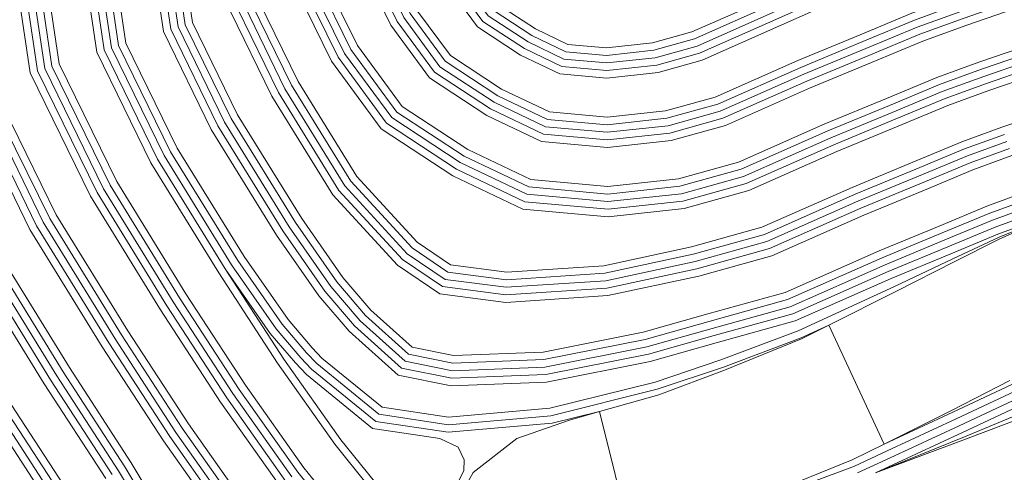
# Model space of a CAD drawing. Units: inches. Extents: x 186565 to 187805, y 8434256 to 8436080.
# Drawn here: x 186868 to 187108, y 8434665 to 8434775 of the extents above; entities that cross this region are included whole.
import ezdxf

# ---------------------------------------------------------------- set-up
doc = ezdxf.new("R2010")
doc.units = ezdxf.units.IN
doc.header["$MEASUREMENT"] = 0
for name, pattern in [('CONTINUOUS-0-2-1-1-0', [0]), ('CONTINUOUS-0-211-1-0.4000000059604645-1', [0]), ('CONTINUOUS-0-5-0-0-1', [0])]:
    doc.linetypes.add(name, pattern=pattern)
for name, color, linetype in [('2', 5, 'Continuous'), ('9', 211, 'Continuous'), ('99', 2, 'Continuous')]:
    doc.layers.add(name, color=color, linetype=linetype)

msp = doc.modelspace()

# ---------------------------------------------------------------- linework, layer by layer
at = {"layer": '2', "linetype": 'CONTINUOUS-0-5-0-0-1', "lineweight": 0}
for points in [[(186919.15, 8434652.95, -214), (186904.45, 8434673.74, -214), (186889.56, 8434696.63, -214), (186871.95, 8434725.15, -214), (186860.7, 8434748.14, -214), (186856.85, 8434758.48, -214), (186853.87, 8434771.59, -214), (186851.44, 8434787.95, -214), (186850.53, 8434798.05, -214), (186850.01, 8434808.15, -214), (186850.12, 8434824.85, -214), (186850.65, 8434833.71, -214), (186851.49, 8434843.5, -214), (186852.9, 8434853.82, -214), (186854.43, 8434862.11, -214), (186856.58, 8434871.66, -214), (186859.8, 8434883.56, -214), (186866.16, 8434902.21, -214), (186875.64, 8434926.18, -214), (186879.75, 8434937.15, -214), (186884.23, 8434948.45, -214), (186885.83, 8434956.88, -214), (186885.97, 8434964.61, -214), (186885.13, 8434997.13, -214)], [(186920.68, 8434653.96, -220), (186905.97, 8434674.77, -220), (186891.11, 8434697.62, -220), (186873.55, 8434726.03, -220), (186862.39, 8434748.87, -220), (186858.61, 8434759.01, -220), (186855.68, 8434771.93, -220), (186853.26, 8434788.17, -220), (186852.36, 8434798.18, -220), (186851.84, 8434808.19, -220), (186851.96, 8434824.79, -220), (186852.48, 8434833.58, -220), (186853.31, 8434843.3, -220), (186854.71, 8434853.53, -220), (186856.22, 8434861.74, -220), (186858.36, 8434871.22, -220), (186861.56, 8434883.02, -220), (186867.88, 8434901.58, -220), (186877.36, 8434925.52, -220), (186881.46, 8434936.49, -220), (186885.99, 8434947.94, -220), (186887.67, 8434956.69, -220), (186887.78, 8434963.22, -220), (186887.54, 8434996.08, -220)], [(186922.22, 8434654.97, -226), (186907.49, 8434675.8, -226), (186892.66, 8434698.6, -226), (186875.16, 8434726.92, -226), (186864.08, 8434749.59, -226), (186860.37, 8434759.54, -226), (186857.48, 8434772.27, -226), (186855.08, 8434788.39, -226), (186854.19, 8434798.31, -226), (186853.68, 8434808.23, -226), (186853.79, 8434824.73, -226), (186854.3, 8434833.44, -226), (186855.14, 8434843.09, -226), (186856.52, 8434853.24, -226), (186858.02, 8434861.38, -226), (186860.14, 8434870.78, -226), (186863.31, 8434882.48, -226), (186869.61, 8434900.95, -226), (186879.07, 8434924.86, -226), (186883.17, 8434935.84, -226), (186887.76, 8434947.42, -226), (186889.5, 8434956.5, -226), (186889.59, 8434961.61, -226), (186889.93, 8434994.31, -226)], [(186876.11, 8434655.54, -166), (186861.12, 8434678.6, -166), (186842.42, 8434708.86, -166), (186829.72, 8434734.84, -166), (186824.51, 8434748.84, -166), (186820.75, 8434765.38, -166), (186817.99, 8434783.95, -166), (186816.93, 8434795.67, -166), (186816.33, 8434807.4, -166), (186816.45, 8434825.95, -166), (186817.06, 8434836.15, -166), (186818.01, 8434847.23, -166), (186819.64, 8434859.15, -166), (186821.43, 8434868.86, -166), (186823.88, 8434879.77, -166), (186827.58, 8434893.41, -166), (186834.55, 8434913.85, -166), (186844.21, 8434938.27, -166), (186847.98, 8434948.35, -166), (186850.03, 8434955.2, -166), (186850.77, 8434960.69, -166), (186851.13, 8434971.39, -166), (186848.33, 8434989.68, -166)], [(186877.67, 8434656.51, -172), (186862.67, 8434679.58, -172), (186844.03, 8434709.75, -172), (186831.41, 8434735.56, -172), (186826.27, 8434749.36, -172), (186822.56, 8434765.71, -172), (186819.81, 8434784.17, -172), (186818.76, 8434795.79, -172), (186818.16, 8434807.44, -172), (186818.29, 8434825.89, -172), (186818.89, 8434836.02, -172), (186819.84, 8434847.02, -172), (186821.45, 8434858.86, -172), (186823.22, 8434868.49, -172), (186825.67, 8434879.33, -172), (186829.34, 8434892.87, -172), (186836.27, 8434913.21, -172), (186845.92, 8434937.61, -172), (186849.72, 8434947.77, -172), (186851.83, 8434954.81, -172), (186852.61, 8434960.54, -172), (186852.97, 8434971.47, -172), (186850.75, 8434989.87, -172)], [(186879.23, 8434657.49, -178), (186864.22, 8434680.57, -178), (186845.64, 8434710.64, -178), (186833.1, 8434736.28, -178), (186828.03, 8434749.89, -178), (186824.36, 8434766.05, -178), (186821.63, 8434784.39, -178), (186820.59, 8434795.92, -178), (186820, 8434807.48, -178), (186820.12, 8434825.83, -178), (186820.72, 8434835.89, -178), (186821.66, 8434846.82, -178), (186823.26, 8434858.57, -178), (186825.02, 8434868.12, -178), (186827.45, 8434878.89, -178), (186831.09, 8434892.33, -178), (186838, 8434912.58, -178), (186847.64, 8434936.95, -178), (186851.46, 8434947.18, -178), (186853.63, 8434954.42, -178), (186854.44, 8434960.39, -178), (186854.8, 8434971.52, -178), (186853.17, 8434990.02, -178)], [(186880.78, 8434658.46, -184), (186865.76, 8434681.55, -184), (186847.25, 8434711.52, -184), (186834.78, 8434737.01, -184), (186829.79, 8434750.42, -184), (186826.17, 8434766.39, -184), (186823.46, 8434784.61, -184), (186822.42, 8434796.05, -184), (186821.83, 8434807.53, -184), (186821.96, 8434825.77, -184), (186822.55, 8434835.75, -184), (186823.48, 8434846.62, -184), (186825.07, 8434858.28, -184), (186826.82, 8434867.76, -184), (186829.23, 8434878.45, -184), (186832.85, 8434891.8, -184), (186839.72, 8434911.95, -184), (186849.35, 8434936.29, -184), (186853.2, 8434946.6, -184), (186855.43, 8434954.03, -184), (186856.27, 8434960.23, -184), (186856.64, 8434971.54, -184), (186855.59, 8434990.14, -184)], [(186923.75, 8434655.98, -232), (186909.01, 8434676.83, -232), (186894.21, 8434699.58, -232), (186876.77, 8434727.81, -232), (186865.76, 8434750.31, -232), (186862.13, 8434760.06, -232), (186859.29, 8434772.6, -232), (186856.91, 8434788.61, -232), (186856.02, 8434798.44, -232), (186855.51, 8434808.27, -232), (186855.62, 8434824.66, -232), (186856.13, 8434833.31, -232), (186856.96, 8434842.89, -232), (186858.33, 8434852.95, -232), (186859.82, 8434861.01, -232), (186861.92, 8434870.34, -232), (186865.07, 8434881.95, -232), (186871.33, 8434900.31, -232), (186880.78, 8434924.2, -232), (186884.88, 8434935.18, -232), (186889.53, 8434946.91, -232), (186891.33, 8434956.31, -232), (186891.51, 8434966.6, -232), (186892.29, 8434990.69, -232)], [(186932.79, 8434662.82, -238), (186918.39, 8434683.19, -238), (186903.78, 8434705.65, -238), (186886.71, 8434733.29, -238), (186872.17, 8434763.01, -238), (186866.79, 8434799.23, -238), (186867.01, 8434832.73, -238), (186870.61, 8434859.09, -238), (186875.91, 8434878.63, -238), (186881.97, 8434896.4, -238), (186891.36, 8434920.13, -238), (186895.46, 8434931.1, -238), (186900.47, 8434943.73, -238), (186902.64, 8434955.14, -238), (186902.86, 8434967.23, -238), (186902.53, 8434989.23, -238)], [(186890.4, 8434664.46, -190), (186875.34, 8434687.62, -190), (186857.18, 8434717, -190), (186845.21, 8434741.49, -190), (186840.68, 8434753.66, -190), (186837.31, 8434768.48, -190), (186834.72, 8434785.95, -190), (186833.73, 8434796.86, -190), (186833.17, 8434807.78, -190), (186833.29, 8434825.4, -190), (186833.85, 8434834.93, -190), (186834.75, 8434845.36, -190), (186836.27, 8434856.48, -190), (186837.93, 8434865.49, -190), (186840.23, 8434875.72, -190), (186843.69, 8434888.48, -190), (186850.36, 8434908.03, -190), (186859.93, 8434932.23, -190), (186863.95, 8434942.98, -190), (186866.54, 8434951.63, -190), (186867.58, 8434959.28, -190), (186867.13, 8434972.28, -190), (186866.29, 8434988.13, -190)], [(186906.22, 8434641.6, -196), (186891.96, 8434665.43, -196), (186876.89, 8434688.6, -196), (186858.79, 8434717.89, -196), (186846.9, 8434742.21, -196), (186842.44, 8434754.19, -196), (186839.12, 8434768.82, -196), (186836.54, 8434786.17, -196), (186835.56, 8434796.99, -196), (186835, 8434807.82, -196), (186835.12, 8434825.34, -196), (186835.68, 8434834.8, -196), (186836.58, 8434845.16, -196), (186838.08, 8434856.19, -196), (186839.72, 8434865.12, -196), (186842.01, 8434875.28, -196), (186845.45, 8434887.94, -196), (186852.08, 8434907.4, -196), (186861.64, 8434931.57, -196), (186865.69, 8434942.4, -196), (186868.34, 8434951.25, -196), (186869.41, 8434959.13, -196), (186869.25, 8434972.07, -196), (186868.72, 8434988.17, -196)], [(186907.81, 8434642.52, -202), (186893.51, 8434666.4, -202), (186878.44, 8434689.58, -202), (186860.4, 8434718.78, -202), (186848.59, 8434742.94, -202), (186844.2, 8434754.71, -202), (186840.92, 8434769.16, -202), (186838.36, 8434786.39, -202), (186837.39, 8434797.12, -202), (186836.84, 8434807.86, -202), (186836.96, 8434825.28, -202), (186837.51, 8434834.67, -202), (186838.4, 8434844.96, -202), (186839.89, 8434855.9, -202), (186841.52, 8434864.75, -202), (186843.79, 8434874.84, -202), (186847.2, 8434887.41, -202), (186853.8, 8434906.76, -202), (186863.35, 8434930.91, -202), (186867.43, 8434941.81, -202), (186870.14, 8434950.86, -202), (186871.24, 8434958.98, -202), (186871.19, 8434972.12, -202), (186871.14, 8434988.16, -202)], [(186909.4, 8434643.44, -208), (186895.07, 8434667.38, -208), (186879.99, 8434690.56, -208), (186862.01, 8434719.67, -208), (186850.27, 8434743.66, -208), (186845.96, 8434755.24, -208), (186842.73, 8434769.5, -208), (186840.18, 8434786.61, -208), (186839.22, 8434797.24, -208), (186838.67, 8434807.9, -208), (186838.79, 8434825.22, -208), (186839.34, 8434834.53, -208), (186840.22, 8434844.75, -208), (186841.7, 8434855.61, -208), (186843.32, 8434864.38, -208), (186845.57, 8434874.39, -208), (186848.96, 8434886.87, -208), (186855.52, 8434906.13, -208), (186865.06, 8434930.25, -208), (186869.17, 8434941.23, -208), (186871.94, 8434950.47, -208), (186873.07, 8434958.82, -208), (186873.51, 8434972.13, -208), (186873.57, 8434988.11, -208)], [(186934.26, 8434663.93, -244), (186919.91, 8434684.22, -244), (186905.33, 8434706.63, -244), (186888.31, 8434734.18, -244), (186873.95, 8434763.56, -244), (186868.62, 8434799.36, -244), (186868.85, 8434832.6, -244), (186872.41, 8434858.72, -244), (186877.67, 8434878.09, -244), (186883.69, 8434895.76, -244), (186893.07, 8434919.48, -244), (186897.17, 8434930.44, -244), (186902.23, 8434943.21, -244), (186904.47, 8434954.95, -244), (186904.69, 8434967.25, -244), (186904.81, 8434987.55, -244)], [(186944.14, 8434654.64, -250), (186935.72, 8434665.04, -250), (186921.42, 8434685.25, -250), (186906.88, 8434707.61, -250), (186889.92, 8434735.06, -250), (186875.72, 8434764.11, -250), (186870.46, 8434799.49, -250), (186870.68, 8434832.47, -250), (186874.21, 8434858.36, -250), (186879.42, 8434877.56, -250), (186885.41, 8434895.13, -250), (186894.78, 8434918.82, -250), (186898.88, 8434929.78, -250), (186904, 8434942.7, -250), (186906.31, 8434954.76, -250), (186906.53, 8434967.24, -250), (186907.06, 8434985.62, -250)], [(186945.63, 8434655.71, -256), (186937.18, 8434666.15, -256), (186922.94, 8434686.28, -256), (186908.43, 8434708.6, -256), (186891.53, 8434735.95, -256), (186877.49, 8434764.66, -256), (186872.29, 8434799.62, -256), (186872.52, 8434832.34, -256), (186876.02, 8434857.99, -256), (186881.18, 8434877.02, -256), (186887.13, 8434894.5, -256), (186896.5, 8434918.16, -256), (186900.59, 8434929.12, -256), (186905.77, 8434942.18, -256), (186908.14, 8434954.57, -256), (186908.36, 8434967.18, -256), (186909.33, 8434983.77, -256)], [(186954.46, 8434662.81, -262), (186946.22, 8434672.99, -262), (186932.32, 8434692.65, -262), (186918, 8434714.67, -262), (186901.47, 8434741.43, -262), (186888.44, 8434768.06, -262), (186883.63, 8434800.42, -262), (186883.84, 8434831.53, -262), (186887.15, 8434855.73, -262), (186892.02, 8434873.71, -262), (186897.77, 8434890.58, -262), (186907.07, 8434914.09, -262), (186911.21, 8434925.14, -262)], [(187017.09, 8434648.83, -268), (187009.38, 8434679.89, -268), (186997.85, 8434677.03, -268), (186972.45, 8434674.79, -268), (186954.76, 8434677.46, -268), (186939.09, 8434690.22, -268), (186936.51, 8434692.96, -268), (186930.47, 8434700.02, -268), (186919.54, 8434715.67, -268), (186903.08, 8434742.32, -268), (186890.22, 8434768.61, -268), (186885.47, 8434800.55, -268), (186885.68, 8434831.4, -268), (186888.95, 8434855.37, -268), (186893.78, 8434873.17, -268), (186899.5, 8434889.95, -268), (186908.79, 8434913.43, -268), (186912.92, 8434924.49, -268)], [(187110.06, 8434686.46, -274), (187095.69, 8434679.71, -274), (187078.85, 8434671.92, -274), (187065.42, 8434700.96, -274), (187058.61, 8434697.81, -274), (187039.65, 8434690.71, -274), (187023.51, 8434685.29, -274), (186997.54, 8434678.84, -274), (186972.5, 8434676.64, -274), (186955.53, 8434679.2, -274), (186940.35, 8434691.56, -274), (186937.87, 8434694.19, -274), (186931.93, 8434701.15, -274), (186921.07, 8434716.68, -274), (186904.68, 8434743.21, -274), (186891.99, 8434769.16, -274), (186887.3, 8434800.68, -274), (186887.51, 8434831.27, -274), (186890.75, 8434855, -274), (186895.53, 8434872.63, -274), (186901.22, 8434889.31, -274), (186910.5, 8434912.77, -274), (186914.64, 8434923.85, -274)], [(187122.45, 8434728.74, -280), (187106.97, 8434722.4, -280), (187095.67, 8434717.08, -280), (187081.39, 8434710.37, -280), (187057.9, 8434699.51, -280), (187039.03, 8434692.44, -280), (187023, 8434687.05, -280), (186997.24, 8434680.66, -280), (186972.56, 8434678.48, -280), (186956.3, 8434680.94, -280), (186941.6, 8434692.91, -280), (186939.24, 8434695.41, -280), (186933.38, 8434702.27, -280), (186922.6, 8434717.69, -280), (186906.29, 8434744.09, -280), (186893.76, 8434769.71, -280), (186889.14, 8434800.81, -280), (186889.34, 8434831.13, -280), (186892.55, 8434854.63, -280), (186897.29, 8434872.1, -280), (186902.94, 8434888.68, -280), (186912.21, 8434912.11, -280), (186916.36, 8434923.2, -280)], [(187115.11, 8434728.15, -286), (187105.99, 8434724.82, -286), (187094.45, 8434720.04, -286), (187079.84, 8434714, -286), (187056.57, 8434703.7, -286), (187037.37, 8434698.37, -286), (187021.37, 8434693.84, -286), (186996.27, 8434688.88, -286), (186973.32, 8434687.97, -286), (186961.07, 8434690.44, -286), (186949.61, 8434700.73, -286), (186942.35, 8434709.22, -286), (186932.08, 8434723.92, -286), (186916.23, 8434749.58, -286), (186904.72, 8434773.12, -286), (186900.48, 8434801.61, -286), (186900.67, 8434830.33, -286), (186903.68, 8434852.38, -286), (186908.13, 8434868.78, -286), (186913.58, 8434884.76, -286), (186922.79, 8434908.04, -286), (186926.97, 8434919.22, -286)], [(187114.49, 8434729.88, -292), (187105.32, 8434726.53, -292), (187093.74, 8434721.73, -292), (187079.12, 8434715.68, -292), (187055.95, 8434705.44, -292), (187036.87, 8434700.14, -292), (187020.94, 8434695.63, -292), (186996.05, 8434690.71, -292), (186973.47, 8434689.81, -292), (186961.92, 8434692.14, -292), (186950.92, 8434702.01, -292), (186943.81, 8434710.34, -292), (186933.61, 8434724.93, -292), (186917.84, 8434750.46, -292), (186906.49, 8434773.67, -292), (186902.31, 8434801.74, -292), (186902.51, 8434830.2, -292), (186905.48, 8434852.01, -292), (186909.89, 8434868.24, -292), (186915.3, 8434884.13, -292), (186924.5, 8434907.38, -292), (186928.68, 8434918.57, -292)], [(187113.88, 8434731.61, -298), (187104.65, 8434728.23, -298), (187093.04, 8434723.43, -298), (187078.4, 8434717.37, -298), (187055.33, 8434707.17, -298), (187036.38, 8434701.9, -298), (187020.51, 8434697.41, -298), (186995.84, 8434692.53, -298), (186973.61, 8434691.65, -298), (186962.78, 8434693.84, -298), (186952.24, 8434703.29, -298), (186945.26, 8434711.46, -298), (186935.14, 8434725.94, -298), (186919.44, 8434751.35, -298), (186908.26, 8434774.22, -298), (186904.15, 8434801.87, -298), (186904.34, 8434830.06, -298), (186907.29, 8434851.64, -298), (186911.64, 8434867.71, -298), (186917.02, 8434883.49, -298), (186926.21, 8434906.73, -298), (186930.4, 8434917.93, -298)], [(187113.27, 8434733.34, -304), (187103.99, 8434729.94, -304), (187092.34, 8434725.12, -304), (187077.68, 8434719.06, -304), (187054.71, 8434708.9, -304), (187035.88, 8434703.67, -304), (187020.09, 8434699.2, -304), (186995.62, 8434694.36, -304), (186973.76, 8434693.5, -304), (186963.63, 8434695.54, -304), (186953.56, 8434704.58, -304), (186946.71, 8434712.59, -304), (186936.68, 8434726.94, -304), (186921.05, 8434752.24, -304), (186910.03, 8434774.77, -304), (186905.98, 8434802, -304), (186906.17, 8434829.93, -304), (186909.09, 8434851.28, -304), (186913.4, 8434867.17, -304), (186918.75, 8434882.86, -304), (186927.93, 8434906.07, -304), (186932.12, 8434917.28, -304)], [(187109.47, 8434744.02, -310), (187099.87, 8434740.51, -310), (187088.01, 8434735.59, -310), (187073.22, 8434729.48, -310), (187050.88, 8434719.6, -310), (187033.17, 8434714.68, -310), (187011.21, 8434709.95, -310), (186986.55, 8434708.33, -310), (186971.04, 8434710.33, -310), (186961.26, 8434716.97, -310), (186945.75, 8434733.82, -310), (186930.99, 8434757.72, -310), (186920.99, 8434778.17, -310), (186917.32, 8434802.8, -310), (186917.5, 8434829.13, -310), (186920.22, 8434849.02, -310), (186924.24, 8434863.86, -310), (186929.39, 8434878.94, -310), (186938.51, 8434902, -310), (186942.73, 8434913.3, -310)], [(187108.86, 8434745.75, -316), (187099.2, 8434742.22, -316), (187087.3, 8434737.29, -316), (187072.5, 8434731.16, -316), (187050.26, 8434721.33, -316), (187032.73, 8434716.46, -316), (187010.95, 8434711.78, -316), (186986.61, 8434710.17, -316), (186971.71, 8434712.1, -316), (186962.47, 8434718.37, -316), (186947.22, 8434734.94, -316), (186932.6, 8434758.61, -316), (186922.76, 8434778.72, -316), (186919.16, 8434802.93, -316), (186919.34, 8434828.99, -316), (186922.02, 8434848.66, -316), (186926, 8434863.32, -316), (186931.11, 8434878.31, -316), (186940.22, 8434901.34, -316), (186944.45, 8434912.65, -316)], [(187108.25, 8434747.48, -322), (187098.53, 8434743.93, -322), (187086.6, 8434738.98, -322), (187071.78, 8434732.85, -322), (187049.64, 8434723.06, -322), (187032.29, 8434718.24, -322), (187010.7, 8434713.6, -322), (186986.67, 8434712.01, -322), (186972.38, 8434713.86, -322), (186963.68, 8434719.76, -322), (186948.69, 8434736.05, -322), (186934.21, 8434759.49, -322), (186924.53, 8434779.27, -322), (186920.99, 8434803.06, -322), (186921.17, 8434828.86, -322), (186923.82, 8434848.29, -322), (186927.75, 8434862.78, -322), (186932.83, 8434877.68, -322), (186941.93, 8434900.68, -322), (186946.16, 8434912.01, -322)], [(187118.43, 8434752.92, -328), (187107.63, 8434749.21, -328), (187097.87, 8434745.63, -328), (187085.9, 8434740.68, -328), (187071.06, 8434734.54, -328), (187049.02, 8434724.8, -328), (187031.86, 8434720.03, -328), (187010.44, 8434715.42, -328), (186986.73, 8434713.85, -328), (186973.05, 8434715.62, -328), (186964.88, 8434721.16, -328), (186950.16, 8434737.16, -328), (186935.81, 8434760.38, -328), (186926.3, 8434779.83, -328), (186922.83, 8434803.19, -328), (186923, 8434828.73, -328), (186925.62, 8434847.92, -328), (186929.51, 8434862.25, -328), (186934.55, 8434877.04, -328), (186943.64, 8434900.02, -328), (186947.88, 8434911.36, -328)], [(187114.25, 8434763.47, -334), (187103.84, 8434759.89, -334), (187093.75, 8434756.2, -334), (187081.57, 8434751.15, -334), (187066.6, 8434744.96, -334), (187045.19, 8434735.5, -334), (187029.71, 8434731.19, -334), (187011.47, 8434729.22, -334), (186991.18, 8434731.05, -334), (186974.51, 8434738.98, -334), (186957.37, 8434750.2, -334), (186945.55, 8434766.27, -334), (186937.26, 8434783.23, -334), (186934.17, 8434803.99, -334), (186934.33, 8434827.92, -334), (186936.75, 8434845.67, -334), (186940.35, 8434858.93, -334), (186945.19, 8434873.13, -334), (186954.22, 8434895.95, -334), (186958.49, 8434907.38, -334)], [(187113.58, 8434765.18, -340), (187103.23, 8434761.62, -340), (187093.08, 8434757.91, -340), (187080.86, 8434752.85, -340), (187065.88, 8434746.65, -340), (187044.57, 8434737.23, -340), (187029.37, 8434733, -340), (187011.46, 8434731.06, -340), (186991.67, 8434732.85, -340), (186975.41, 8434740.58, -340), (186958.65, 8434751.55, -340), (186947.12, 8434767.23, -340), (186939.03, 8434783.78, -340), (186936.01, 8434804.12, -340), (186936.17, 8434827.79, -340), (186938.56, 8434845.3, -340), (186942.11, 8434858.39, -340), (186946.91, 8434872.49, -340), (186955.93, 8434895.29, -340), (186960.21, 8434906.73, -340)], [(187112.9, 8434766.88, -346), (187102.62, 8434763.35, -346), (187092.42, 8434759.62, -346), (187080.16, 8434754.54, -346), (187065.15, 8434748.33, -346), (187043.95, 8434738.96, -346), (187029.02, 8434734.81, -346), (187011.44, 8434732.9, -346), (186992.16, 8434734.64, -346), (186976.31, 8434742.18, -346), (186959.93, 8434752.9, -346), (186948.7, 8434768.18, -346), (186940.8, 8434784.33, -346), (186937.84, 8434804.25, -346), (186938, 8434827.66, -346), (186940.36, 8434844.93, -346), (186943.86, 8434857.86, -346), (186948.64, 8434871.86, -346), (186957.65, 8434894.64, -346), (186961.93, 8434906.09, -346)], [(187112.22, 8434768.59, -352), (187102, 8434765.08, -352), (187091.75, 8434761.33, -352), (187079.46, 8434756.24, -352), (187064.43, 8434750.02, -352), (187043.33, 8434740.69, -352), (187028.67, 8434736.62, -352), (187011.42, 8434734.75, -352), (186992.65, 8434736.44, -352), (186977.21, 8434743.79, -352), (186961.21, 8434754.26, -352), (186950.28, 8434769.14, -352), (186942.57, 8434784.88, -352), (186939.68, 8434804.37, -352), (186939.83, 8434827.53, -352), (186942.16, 8434844.57, -352), (186945.62, 8434857.32, -352), (186950.36, 8434871.23, -352), (186959.36, 8434893.98, -352), (186963.64, 8434905.44, -352)], [(187118.74, 8434783.95, -358), (187108.05, 8434779.14, -358), (187098.21, 8434775.76, -358), (187087.63, 8434771.89, -358), (187075.13, 8434766.71, -358), (187059.97, 8434760.44, -358), (187039.51, 8434751.39, -358), (187026.53, 8434747.79, -358), (187011.32, 8434746.14, -358), (186995.69, 8434747.55, -358), (186982.77, 8434753.69, -358), (186969.13, 8434762.62, -358), (186960.01, 8434775.03, -358), (186953.53, 8434788.28, -358), (186951.02, 8434805.17, -358), (186951.16, 8434826.72, -358), (186953.29, 8434842.31, -358), (186956.46, 8434854, -358), (186961, 8434867.31, -358), (186969.94, 8434889.91, -358), (186974.25, 8434901.45, -358)], [(187117.91, 8434785.59, -364), (187107.37, 8434780.85, -364), (187097.6, 8434777.49, -364), (187086.96, 8434773.6, -364), (187074.42, 8434768.4, -364), (187059.25, 8434762.13, -364), (187038.89, 8434753.12, -364), (187026.18, 8434749.59, -364), (187011.3, 8434747.98, -364), (186996.18, 8434749.34, -364), (186983.67, 8434755.3, -364), (186970.41, 8434763.97, -364), (186961.59, 8434775.98, -364), (186955.3, 8434788.83, -364), (186952.85, 8434805.3, -364), (186953, 8434826.59, -364), (186955.09, 8434841.94, -364), (186958.22, 8434853.47, -364), (186962.72, 8434866.68, -364), (186971.65, 8434889.25, -364), (186975.97, 8434900.81, -364)], [(187117.07, 8434787.22, -370), (187106.69, 8434782.56, -370), (187096.99, 8434779.22, -370), (187086.3, 8434775.31, -370), (187073.72, 8434770.1, -370), (187058.53, 8434763.81, -370), (187038.27, 8434754.85, -370), (187025.84, 8434751.4, -370), (187011.29, 8434749.82, -370), (186996.68, 8434751.14, -370), (186984.57, 8434756.9, -370), (186971.7, 8434765.33, -370), (186963.16, 8434776.94, -370), (186957.07, 8434789.39, -370), (186954.69, 8434805.43, -370), (186954.83, 8434826.46, -370), (186956.89, 8434841.58, -370), (186959.97, 8434852.93, -370), (186964.44, 8434866.04, -370), (186973.36, 8434888.59, -370), (186977.69, 8434900.16, -370)], [(187116.23, 8434788.86, -376), (187106.02, 8434784.26, -376), (187096.37, 8434780.95, -376), (187085.63, 8434777.02, -376), (187073.02, 8434771.79, -376), (187057.81, 8434765.5, -376), (187037.65, 8434756.59, -376), (187025.49, 8434753.21, -376), (187011.27, 8434751.67, -376), (186997.17, 8434752.94, -376), (186985.47, 8434758.5, -376), (186972.98, 8434766.68, -376), (186964.74, 8434777.89, -376), (186958.85, 8434789.94, -376), (186956.52, 8434805.56, -376), (186956.66, 8434826.33, -376), (186958.69, 8434841.21, -376), (186961.73, 8434852.4, -376), (186966.16, 8434865.41, -376), (186975.07, 8434887.93, -376), (186979.41, 8434899.52, -376)], [(187111.48, 8434797.43, -382), (187100.86, 8434793.09, -382), (187092.57, 8434791.24, -382), (187082.22, 8434788.38, -382), (187068.63, 8434782.82, -382), (187053.19, 8434775.85, -382), (187033.82, 8434767.29, -382), (187023.35, 8434764.38, -382), (187011.17, 8434763.06, -382), (187000.21, 8434764.05, -382), (186991.04, 8434768.41, -382), (186980.9, 8434775.04, -382), (186974.47, 8434783.78, -382), (186969.8, 8434793.34, -382), (186967.86, 8434806.36, -382), (186967.99, 8434825.52, -382), (186969.83, 8434838.95, -382), (186972.57, 8434849.08, -382), (186976.8, 8434861.49, -382), (186985.65, 8434883.86, -382), (186990.02, 8434895.53, -382)], [(187110.66, 8434799.08, -388), (187100.31, 8434794.85, -388), (187092.12, 8434793.02, -388), (187081.63, 8434790.12, -388), (187067.91, 8434784.51, -388), (187052.44, 8434777.52, -388), (187033.2, 8434769.02, -388), (187023, 8434766.18, -388), (187011.15, 8434764.9, -388), (187000.7, 8434765.84, -388), (186991.94, 8434770.01, -388), (186982.18, 8434776.4, -388), (186976.05, 8434784.74, -388), (186971.57, 8434793.89, -388), (186969.7, 8434806.49, -388), (186969.83, 8434825.39, -388), (186971.63, 8434838.59, -388), (186974.33, 8434848.54, -388), (186978.53, 8434860.86, -388), (186987.36, 8434883.2, -388), (186991.73, 8434894.89, -388)], [(187109.83, 8434800.72, -394), (187099.76, 8434796.61, -394), (187091.68, 8434794.8, -394), (187081.04, 8434791.85, -394), (187067.18, 8434786.19, -394), (187051.69, 8434779.2, -394), (187032.58, 8434770.75, -394), (187022.66, 8434767.99, -394), (187011.13, 8434766.74, -394), (187001.19, 8434767.64, -394), (186992.84, 8434771.61, -394), (186983.46, 8434777.75, -394), (186977.62, 8434785.69, -394), (186973.34, 8434794.44, -394), (186971.53, 8434806.62, -394), (186971.66, 8434825.26, -394), (186973.43, 8434838.22, -394), (186976.08, 8434848.01, -394), (186980.25, 8434860.23, -394), (186989.08, 8434882.54, -394), (186993.45, 8434894.24, -394)], [(187109.83, 8434800.72, -394), (187099.76, 8434796.61, -394), (187091.68, 8434794.8, -394), (187081.04, 8434791.85, -394), (187067.18, 8434786.19, -394), (187051.69, 8434779.2, -394), (187032.58, 8434770.75, -394), (187022.66, 8434767.99, -394), (187011.13, 8434766.74, -394), (187001.19, 8434767.64, -394), (186992.84, 8434771.61, -394), (186983.46, 8434777.75, -394), (186977.62, 8434785.69, -394), (186973.34, 8434794.44, -394), (186971.53, 8434806.62, -394), (186971.66, 8434825.26, -394), (186973.43, 8434838.22, -394), (186976.08, 8434848.01, -394), (186980.25, 8434860.23, -394), (186989.08, 8434882.54, -394), (186993.45, 8434894.24, -394)], [(187109.57, 8434840.08, -400), (187094.6, 8434831.05, -400), (187085.37, 8434827.28, -400), (187098.96, 8434798.31, -400), (187091.23, 8434796.58, -400), (187080.44, 8434793.59, -400), (187066.46, 8434787.88, -400), (187050.94, 8434780.87, -400), (187031.96, 8434772.48, -400), (187022.31, 8434769.8, -400), (187011.12, 8434768.59, -400), (187001.68, 8434769.44, -400), (186993.74, 8434773.22, -400), (186984.74, 8434779.1, -400), (186979.2, 8434786.65, -400), (186975.12, 8434794.99, -400), (186973.37, 8434806.75, -400), (186973.49, 8434825.13, -400), (186975.23, 8434837.86, -400), (186977.84, 8434847.47, -400), (186981.97, 8434859.59, -400), (186990.79, 8434881.89, -400), (186995.17, 8434893.6, -400)], [(187110.84, 8434684.8, -268), (187096.47, 8434678.05, -268), (187079.62, 8434670.25, -268), (187071.67, 8434666.57, -268), (187050.97, 8434658.82, -268)], [(187111.62, 8434683.14, -262), (187097.24, 8434676.39, -262), (187080.39, 8434668.59, -262), (187072.38, 8434664.88, -262)], [(187113.19, 8434679.79, -256), (187098.49, 8434673.72, -256), (187076.81, 8434664.91, -256)]]:
    msp.add_polyline3d(points, dxfattribs=at)
at = {"layer": '9', "linetype": 'CONTINUOUS-0-211-1-0.4000000059604645-1', "lineweight": 0}
for points in [[(186917.62, 8434651.94, -208), (186902.93, 8434672.71, -208), (186888.01, 8434695.65, -208), (186870.34, 8434724.26, -208), (186859.01, 8434747.42, -208), (186855.09, 8434757.96, -208), (186852.07, 8434771.25, -208), (186849.62, 8434787.74, -208), (186848.7, 8434797.92, -208), (186848.17, 8434808.11, -208), (186848.29, 8434824.91, -208), (186848.82, 8434833.84, -208), (186849.67, 8434843.7, -208), (186851.09, 8434854.11, -208), (186852.63, 8434862.48, -208), (186854.8, 8434872.11, -208), (186858.05, 8434884.09, -208), (186864.44, 8434902.85, -208), (186873.93, 8434926.84, -208), (186878.03, 8434937.81, -208), (186882.46, 8434948.97, -208), (186884, 8434957.07, -208), (186884.15, 8434965.34, -208), (186882.74, 8434998.8, -208)], [(186931.33, 8434661.72, -232), (186916.87, 8434682.16, -232), (186902.23, 8434704.67, -232), (186885.1, 8434732.4, -232), (186870.4, 8434762.46, -232), (186864.95, 8434799.11, -232), (186865.18, 8434832.86, -232), (186868.81, 8434859.45, -232), (186874.16, 8434879.17, -232), (186880.25, 8434897.03, -232), (186889.65, 8434920.79, -232), (186893.75, 8434931.76, -232), (186898.7, 8434944.24, -232), (186900.81, 8434955.33, -232), (186901.02, 8434967.16, -232), (186900.27, 8434991.12, -232)], [(186888.84, 8434663.49, -184), (186873.79, 8434686.64, -184), (186855.58, 8434716.12, -184), (186843.52, 8434740.76, -184), (186838.92, 8434753.14, -184), (186835.51, 8434768.14, -184), (186832.89, 8434785.74, -184), (186831.9, 8434796.73, -184), (186831.33, 8434807.74, -184), (186831.45, 8434825.46, -184), (186832.02, 8434835.06, -184), (186832.93, 8434845.57, -184), (186834.46, 8434856.77, -184), (186836.13, 8434865.85, -184), (186838.45, 8434876.16, -184), (186841.94, 8434889.02, -184), (186848.63, 8434908.67, -184), (186858.22, 8434932.88, -184), (186862.21, 8434943.57, -184), (186864.74, 8434952.02, -184), (186865.74, 8434959.44, -184), (186865.43, 8434972.4, -184), (186863.86, 8434988.05, -184)], [(186953.03, 8434661.66, -256), (186944.76, 8434671.88, -256), (186930.8, 8434691.62, -256), (186916.45, 8434713.68, -256), (186899.86, 8434740.55, -256), (186886.67, 8434767.51, -256), (186881.8, 8434800.29, -256), (186882.01, 8434831.66, -256), (186885.35, 8434856.1, -256), (186890.27, 8434874.24, -256), (186896.05, 8434891.21, -256), (186905.36, 8434914.75, -256), (186909.49, 8434925.78, -256)], [(186969.97, 8434652.95, -262), (186976.27, 8434665.36, -262), (186976.36, 8434668.09, -262), (186974.86, 8434671.19, -262), (186970.44, 8434673.26, -262), (186963.91, 8434674.22, -262), (186953.99, 8434675.72, -262), (186937.84, 8434688.87, -262), (186935.14, 8434691.74, -262), (186929.02, 8434698.9, -262), (186918, 8434714.67, -262), (186901.47, 8434741.43, -262), (186888.44, 8434768.06, -262), (186883.63, 8434800.42, -262), (186883.84, 8434831.53, -262), (186887.15, 8434855.73, -262), (186892.02, 8434873.71, -262), (186897.77, 8434890.58, -262), (186907.07, 8434914.09, -262), (186911.21, 8434925.14, -262)], [(187017.09, 8434648.83, -268), (187009.38, 8434679.89, -268), (186997.85, 8434677.03, -268), (186972.45, 8434674.79, -268), (186954.76, 8434677.46, -268), (186939.09, 8434690.22, -268), (186936.51, 8434692.96, -268), (186930.47, 8434700.02, -268), (186919.54, 8434715.67, -268), (186903.08, 8434742.32, -268), (186890.22, 8434768.61, -268), (186885.47, 8434800.55, -268), (186885.68, 8434831.4, -268), (186888.95, 8434855.37, -268), (186893.78, 8434873.17, -268), (186899.5, 8434889.95, -268), (186908.79, 8434913.43, -268), (186912.92, 8434924.49, -268)], [(187115.72, 8434726.43, -280), (187106.65, 8434723.11, -280), (187095.15, 8434718.34, -280), (187080.57, 8434712.31, -280), (187057.19, 8434701.97, -280), (187037.86, 8434696.6, -280), (187021.8, 8434692.06, -280), (186996.49, 8434687.05, -280), (186973.17, 8434686.13, -280), (186960.22, 8434688.74, -280), (186948.29, 8434699.44, -280), (186940.9, 8434708.09, -280), (186930.54, 8434722.91, -280), (186914.62, 8434748.69, -280), (186902.94, 8434772.57, -280), (186898.64, 8434801.48, -280), (186898.84, 8434830.46, -280), (186901.88, 8434852.74, -280), (186906.38, 8434869.32, -280), (186911.86, 8434885.4, -280), (186921.08, 8434908.7, -280), (186925.25, 8434919.86, -280)], [(187110.09, 8434742.29, -304), (187100.53, 8434738.8, -304), (187088.71, 8434733.9, -304), (187073.94, 8434727.79, -304), (187051.5, 8434717.87, -304), (187033.61, 8434712.9, -304), (187011.46, 8434708.13, -304), (186986.49, 8434706.49, -304), (186970.38, 8434708.57, -304), (186960.06, 8434715.57, -304), (186944.28, 8434732.71, -304), (186929.38, 8434756.83, -304), (186919.21, 8434777.62, -304), (186915.49, 8434802.67, -304), (186915.67, 8434829.26, -304), (186918.42, 8434849.39, -304), (186922.49, 8434864.39, -304), (186927.66, 8434879.58, -304), (186936.79, 8434902.66, -304), (186941.01, 8434913.94, -304)], [(187114.93, 8434761.76, -328), (187104.46, 8434758.16, -328), (187094.42, 8434754.49, -328), (187082.27, 8434749.46, -328), (187067.32, 8434743.27, -328), (187045.81, 8434733.76, -328), (187030.06, 8434729.39, -328), (187011.49, 8434727.37, -328), (186990.69, 8434729.25, -328), (186973.61, 8434737.38, -328), (186956.09, 8434748.84, -328), (186943.97, 8434765.32, -328), (186935.48, 8434782.68, -328), (186932.33, 8434803.86, -328), (186932.5, 8434828.06, -328), (186934.95, 8434846.03, -328), (186938.6, 8434859.47, -328), (186943.47, 8434873.76, -328), (186952.51, 8434896.61, -328), (186956.77, 8434908.02, -328)], [(187113.58, 8434765.18, -340), (187103.23, 8434761.62, -340), (187093.08, 8434757.91, -340), (187080.86, 8434752.85, -340), (187065.88, 8434746.65, -340), (187044.57, 8434737.23, -340), (187029.37, 8434733, -340), (187011.46, 8434731.06, -340), (186991.67, 8434732.85, -340), (186975.41, 8434740.58, -340), (186958.65, 8434751.55, -340), (186947.12, 8434767.23, -340), (186939.03, 8434783.78, -340), (186936.01, 8434804.12, -340), (186936.17, 8434827.79, -340), (186938.56, 8434845.3, -340), (186942.11, 8434858.39, -340), (186946.91, 8434872.49, -340), (186955.93, 8434895.29, -340), (186960.21, 8434906.73, -340)], [(187108.72, 8434777.43, -352), (187098.83, 8434774.03, -352), (187088.3, 8434770.18, -352), (187075.83, 8434765.01, -352), (187060.7, 8434758.75, -352), (187040.13, 8434749.66, -352), (187026.88, 8434745.98, -352), (187011.34, 8434744.29, -352), (186995.2, 8434745.75, -352), (186981.87, 8434752.09, -352), (186967.85, 8434761.27, -352), (186958.43, 8434774.08, -352), (186951.76, 8434787.73, -352), (186949.18, 8434805.05, -352), (186949.33, 8434826.85, -352), (186951.49, 8434842.68, -352), (186954.71, 8434854.54, -352), (186959.28, 8434867.94, -352), (186968.22, 8434890.57, -352), (186972.54, 8434902.1, -352)], [(187117.91, 8434785.59, -364), (187107.37, 8434780.85, -364), (187097.6, 8434777.49, -364), (187086.96, 8434773.6, -364), (187074.42, 8434768.4, -364), (187059.25, 8434762.13, -364), (187038.89, 8434753.12, -364), (187026.18, 8434749.59, -364), (187011.3, 8434747.98, -364), (186996.18, 8434749.34, -364), (186983.67, 8434755.3, -364), (186970.41, 8434763.97, -364), (186961.59, 8434775.98, -364), (186955.3, 8434788.83, -364), (186952.85, 8434805.3, -364), (186953, 8434826.59, -364), (186955.09, 8434841.94, -364), (186958.22, 8434853.47, -364), (186962.72, 8434866.68, -364), (186971.65, 8434889.25, -364), (186975.97, 8434900.81, -364)], [(187112.31, 8434795.79, -376), (187101.41, 8434791.34, -376), (187093.01, 8434789.46, -376), (187082.82, 8434786.64, -376), (187069.36, 8434781.14, -376), (187053.93, 8434774.17, -376), (187034.44, 8434765.55, -376), (187023.7, 8434762.57, -376), (187011.18, 8434761.21, -376), (186999.71, 8434762.25, -376), (186990.14, 8434766.8, -376), (186979.62, 8434773.69, -376), (186972.9, 8434782.83, -376), (186968.03, 8434792.79, -376), (186966.03, 8434806.23, -376), (186966.16, 8434825.65, -376), (186968.02, 8434839.32, -376), (186970.82, 8434849.62, -376), (186975.08, 8434862.13, -376), (186983.94, 8434884.52, -376), (186988.3, 8434896.18, -376)], [(187111.48, 8434797.43, -382), (187100.86, 8434793.09, -382), (187092.57, 8434791.24, -382), (187082.22, 8434788.38, -382), (187068.63, 8434782.82, -382), (187053.19, 8434775.85, -382), (187033.82, 8434767.29, -382), (187023.35, 8434764.38, -382), (187011.17, 8434763.06, -382), (187000.21, 8434764.05, -382), (186991.04, 8434768.41, -382), (186980.9, 8434775.04, -382), (186974.47, 8434783.78, -382), (186969.8, 8434793.34, -382), (186967.86, 8434806.36, -382), (186967.99, 8434825.52, -382), (186969.83, 8434838.95, -382), (186972.57, 8434849.08, -382), (186976.8, 8434861.49, -382), (186985.65, 8434883.86, -382), (186990.02, 8434895.53, -382)], [(187110.66, 8434799.08, -388), (187100.31, 8434794.85, -388), (187092.12, 8434793.02, -388), (187081.63, 8434790.12, -388), (187067.91, 8434784.51, -388), (187052.44, 8434777.52, -388), (187033.2, 8434769.02, -388), (187023, 8434766.18, -388), (187011.15, 8434764.9, -388), (187000.7, 8434765.84, -388), (186991.94, 8434770.01, -388), (186982.18, 8434776.4, -388), (186976.05, 8434784.74, -388), (186971.57, 8434793.89, -388), (186969.7, 8434806.49, -388), (186969.83, 8434825.39, -388), (186971.63, 8434838.59, -388), (186974.33, 8434848.54, -388), (186978.53, 8434860.86, -388), (186987.36, 8434883.2, -388), (186991.73, 8434894.89, -388)], [(187109.83, 8434800.72, -394), (187099.76, 8434796.61, -394), (187091.68, 8434794.8, -394), (187081.04, 8434791.85, -394), (187067.18, 8434786.19, -394), (187051.69, 8434779.2, -394), (187032.58, 8434770.75, -394), (187022.66, 8434767.99, -394), (187011.13, 8434766.74, -394), (187001.19, 8434767.64, -394), (186992.84, 8434771.61, -394), (186983.46, 8434777.75, -394), (186977.62, 8434785.69, -394), (186973.34, 8434794.44, -394), (186971.53, 8434806.62, -394), (186971.66, 8434825.26, -394), (186973.43, 8434838.22, -394), (186976.08, 8434848.01, -394), (186980.25, 8434860.23, -394), (186989.08, 8434882.54, -394), (186993.45, 8434894.24, -394)], [(187110.84, 8434684.8, -268), (187096.47, 8434678.05, -268), (187079.62, 8434670.25, -268), (187071.67, 8434666.57, -268), (187050.97, 8434658.82, -268)], [(187111.62, 8434683.14, -262), (187097.24, 8434676.39, -262), (187080.39, 8434668.59, -262), (187072.38, 8434664.88, -262)], [(187112.4, 8434681.48, -256), (187098.02, 8434674.72, -256), (187081.16, 8434666.92, -256), (187076.81, 8434664.91, -256)]]:
    msp.add_polyline3d(points, dxfattribs=at)
at = {"layer": '99', "linetype": 'CONTINUOUS-0-2-1-1-0', "lineweight": 0}
for points in [[(187122.45, 8434728.74, -280), (187107.14, 8434722, -278.59), (187096, 8434716.37, -277.43), (187081.93, 8434709.22, -275.85), (187065.42, 8434700.96, -274), (187058.7, 8434697.6, -273.25), (187039.93, 8434689.91, -271.22), (187023.9, 8434683.97, -269.51), (187009.38, 8434679.89, -268)], [(187109.61, 8434687.41, -277.43), (187095.46, 8434680.22, -275.85), (187078.85, 8434671.92, -274), (187071.05, 8434668.06, -273.25), (187050.64, 8434659.75, -271.22)], [(187009.38, 8434679.89, -268), (187002.08, 8434677.72, -267.09), (186989.23, 8434673.31, -265.67), (186978.58, 8434664.95, -264.72), (186971.64, 8434652.55, -263.8), (186968.9, 8434635.79, -262.46), (186974.55, 8434620.42, -261.52), (186982.69, 8434614.48, -261.52), (186998.29, 8434609.48, -261.52), (187010.76, 8434607.19, -261.52), (187029.52, 8434609.48, -262)], [(187076.81, 8434664.91, -256), (187098.74, 8434673.09, -253.8), (187113.64, 8434678.72, -252.21)]]:
    msp.add_polyline3d(points, dxfattribs=at)

doc.saveas('drawing.dxf')
